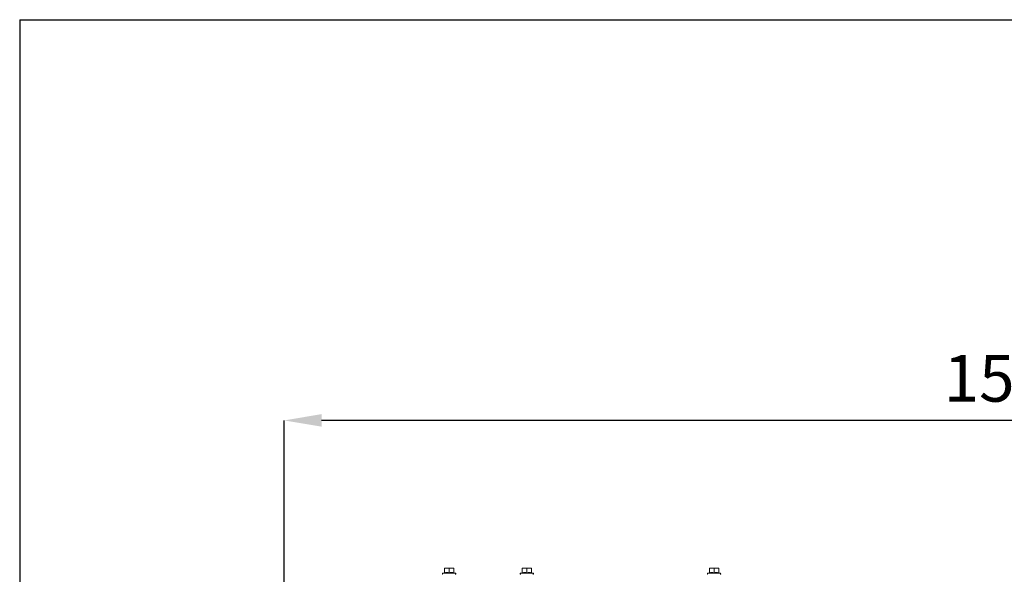
# Model space of a CAD drawing. Units: millimetres. Extents: x 209 to 27825, y 6 to 5746.
# Drawn here: x 19925 to 20977, y 5154 to 5746 of the extents above; entities that cross this region are included whole.
import ezdxf

# ---------------------------------------------------------------- set-up
doc = ezdxf.new("R2010")
doc.units = ezdxf.units.MM
doc.header["$PDSIZE"] = -1
doc.layers.add('FORMAT', color=7, linetype='Continuous')
doc.styles.add('SLDTEXTSTYLE2', font='TXT', dxfattribs={"width": 0.663})
doc.dimstyles.new('SLDDIMSTYLE2', dxfattribs={"dimtxt": 2.69062, "dimasz": 2.5, "dimexe": 0, "dimexo": 0.0625, "dimgap": 0.672655, "dimtad": 1, "dimdec": 0, "dimlfac": 20, "dimrnd": 1e-09, "dimzin": 12, "dimdsep": 46, "dimtxsty": 'SLDTEXTSTYLE2', "dimsah": 1, "dimcen": 0.09, "dimadec": 0, "dimazin": 3, "dimtfac": 1, "dimtofl": 0, "dimtmove": 0, "dimatfit": 3, "dimfxl": 1, "dimfrac": 2, "dimtolj": 1, "dimtzin": 12, "dimarcsym": 0})

# ---------------------------------------------------------------- blocks, each defined once
blk = doc.blocks.new('*D98')
at = {"color": 0, "lineweight": -2}
for p, q in [((20207.8, 4525.4), (20207.8, 5318.3)), ((21728, 5318.3), (20247.8, 5318.3)), ((21768, 4815.9), (21768, 5318.3))]:
    blk.add_line(p, q, dxfattribs=at)
at = {"color": 0}
for points in [[(20247.8, 5325), (20247.8, 5311.6), (20207.8, 5318.3)], [(21728, 5311.6), (21728, 5325), (21768, 5318.3)]]:
    blk.add_solid(points, dxfattribs=at)
at = {"layer": 'Defpoints', "color": 0}
for p in [(20207.8, 5318.3), (21768, 4815.8), (20207.8, 4525.3)]:
    blk.add_point(p, dxfattribs=at)
at = {"color": 0, "insert": (20987.9, 5363.3), "char_height": 50, "attachment_point": 5, "style": 'SLDTEXTSTYLE2'}
blk.add_mtext('\\A1;1560', dxfattribs=at)

msp = doc.modelspace()

# ---------------------------------------------------------------- linework, layer by layer
at = {"color": 7, "linetype": 'Continuous', "lineweight": 15}
for p, q in [((20378.7, 5155.4), (20377.3, 5154.9)), ((20378.7, 5155.4), (20378.7, 5155.4)), ((20379, 5160), (20381.5, 5160.5)), ((20379, 5160.5), (20381.5, 5160.5)), ((20379, 5155.6), (20379, 5160)), ((20386.5, 5160.5), (20381.5, 5160.5)), ((20384, 5160), (20386.5, 5160.5)), ((20384, 5155.6), (20384, 5160)), ((20389, 5160.5), (20386.5, 5160.5)), ((20389, 5155.6), (20389, 5160)), ((20390.7, 5154.9), (20389.3, 5155.4)), ((20389.3, 5155.4), (20389.3, 5155.4)), ((20461.7, 5155.4), (20460.3, 5154.9)), ((20461.7, 5155.4), (20461.7, 5155.4)), ((20462, 5160), (20464.5, 5160.5)), ((20462, 5160.5), (20464.5, 5160.5)), ((20462, 5155.6), (20462, 5160)), ((20469.5, 5160.5), (20464.5, 5160.5)), ((20467, 5160), (20469.5, 5160.5)), ((20467, 5155.6), (20467, 5160)), ((20472, 5160.5), (20469.5, 5160.5)), ((20472, 5155.6), (20472, 5160)), ((20473.7, 5154.9), (20472.3, 5155.4)), ((20472.3, 5155.4), (20472.3, 5155.4)), ((20661.7, 5155.4), (20660.3, 5154.9)), ((20661.7, 5155.4), (20661.7, 5155.4)), ((20662, 5160), (20664.5, 5160.5)), ((20662, 5160.5), (20664.5, 5160.5)), ((20662, 5155.6), (20662, 5160)), ((20669.5, 5160.5), (20664.5, 5160.5)), ((20667, 5160), (20669.5, 5160.5)), ((20667, 5155.6), (20667, 5160)), ((20672, 5160.5), (20669.5, 5160.5)), ((20672, 5155.6), (20672, 5160)), ((20673.7, 5154.9), (20672.3, 5155.4)), ((20672.3, 5155.4), (20672.3, 5155.4))]:
    msp.add_line(p, q, dxfattribs=at)
at = {"color": 8, "linetype": 'Continuous', "lineweight": 15}
for p, q in [((20377.3, 5154.9), (20390.7, 5154.9)), ((20460.3, 5154.9), (20473.7, 5154.9)), ((20660.3, 5154.9), (20673.7, 5154.9))]:
    msp.add_line(p, q, dxfattribs=at)
at = {"color": 7, "linetype": 'Continuous', "lineweight": 15}
for centre, radius, start, end in [((20377.4, 5154.4), 0.55, 110, 270), ((20378.6, 5155.8), 0.4, 286.3522, 353.1067), ((20389.4, 5155.8), 0.4, 186.9342, 254.4317), ((20390.5, 5154.4), 0.55, 270, 70), ((20460.4, 5154.4), 0.55, 110, 270), ((20461.6, 5155.8), 0.4, 286.3522, 353.1067), ((20472.4, 5155.8), 0.4, 186.9342, 254.4317), ((20473.5, 5154.4), 0.55, 270, 70), ((20660.4, 5154.4), 0.55, 110, 270), ((20661.6, 5155.8), 0.4, 286.3597, 353.1052), ((20672.4, 5155.8), 0.4, 186.9308, 254.4351), ((20673.5, 5154.4), 0.55, 270, 70)]:
    msp.add_arc(centre, radius, start, end, dxfattribs=at)
for points, knots in [([(20379, 5155.6), (20379, 5155.5), (20379, 5155.4), (20378.9, 5155.3), (20378.8, 5155.2), (20378.8, 5155.2), (20378.7, 5155.2), (20378.7, 5155.2)], [0, 0, 0, 0, 0.236048, 0.471214, 0.732226, 0.992451, 1, 1, 1, 1]), ([(20384, 5155.2), (20383.8, 5155.2), (20382.6, 5155.4), (20380.9, 5155.5), (20379.3, 5155.3), (20378.7, 5155.2)], [0, 0, 0, 0, 0.130519, 0.655231, 1, 1, 1, 1]), ([(20379, 5160.5), (20379, 5160.4), (20379, 5160.4), (20379, 5160.2), (20379, 5160)], [0, 0, 0, 0, 0.231856, 1, 1, 1, 1]), ([(20379, 5155.6), (20379.8, 5155.7), (20381.5, 5156), (20383.2, 5155.7), (20384, 5155.6)], [0, 0, 0, 0, 0.492243, 1, 1, 1, 1]), ([(20381.5, 5160.5), (20381.6, 5160.5), (20382.4, 5160.4), (20383.2, 5160.2), (20384, 5160)], [0, 0, 0, 0, 0.070211, 1, 1, 1, 1]), ([(20384, 5155.6), (20384.8, 5155.7), (20386.5, 5156), (20388.2, 5155.7), (20389, 5155.6)], [0, 0, 0, 0, 0.4922386, 1, 1, 1, 1]), ([(20384, 5155.6), (20384, 5155.5), (20384, 5155.4), (20384, 5155.3), (20384, 5155.2), (20384, 5155.2), (20384, 5155.2), (20384, 5155.2)], [0, 0, 0, 0, 0.236064, 0.471216, 0.732264, 0.992524, 1, 1, 1, 1]), ([(20389.3, 5155.2), (20389.1, 5155.2), (20387.9, 5155.4), (20386.1, 5155.5), (20384.6, 5155.3), (20384, 5155.2)], [0, 0, 0, 0, 0.130527, 0.655228, 1, 1, 1, 1]), ([(20386.5, 5160.5), (20386.6, 5160.5), (20387.4, 5160.4), (20388.2, 5160.2), (20389, 5160)], [0, 0, 0, 0, 0.070193, 1, 1, 1, 1]), ([(20389, 5160), (20389, 5160.2), (20389, 5160.4), (20389, 5160.4), (20389, 5160.5)], [0, 0, 0, 0, 0.768144, 1, 1, 1, 1]), ([(20389.3, 5155.2), (20389.3, 5155.2), (20389.2, 5155.2), (20389.2, 5155.2), (20389.1, 5155.3), (20389, 5155.4), (20389, 5155.5), (20389, 5155.6)], [0, 0, 0, 0, 0.007549, 0.267774, 0.528786, 0.763952, 1, 1, 1, 1]), ([(20462, 5155.6), (20462, 5155.5), (20462, 5155.4), (20461.9, 5155.3), (20461.8, 5155.2), (20461.8, 5155.2), (20461.7, 5155.2), (20461.7, 5155.2)], [0, 0, 0, 0, 0.236048, 0.471199, 0.73223, 0.992513, 1, 1, 1, 1]), ([(20467, 5155.2), (20466.8, 5155.2), (20465.6, 5155.4), (20463.9, 5155.5), (20462.3, 5155.3), (20461.7, 5155.2)], [0, 0, 0, 0, 0.130519, 0.655231, 1, 1, 1, 1]), ([(20462, 5160.5), (20462, 5160.4), (20462, 5160.4), (20462, 5160.2), (20462, 5160)], [0, 0, 0, 0, 0.231846, 1, 1, 1, 1]), ([(20462, 5155.6), (20462.8, 5155.7), (20464.5, 5156), (20466.2, 5155.7), (20467, 5155.6)], [0, 0, 0, 0, 0.492244, 1, 1, 1, 1]), ([(20464.5, 5160.5), (20464.6, 5160.5), (20465.4, 5160.4), (20466.2, 5160.2), (20467, 5160)], [0, 0, 0, 0, 0.070211, 1, 1, 1, 1]), ([(20467, 5155.6), (20467.8, 5155.7), (20469.5, 5156), (20471.2, 5155.7), (20472, 5155.6)], [0, 0, 0, 0, 0.492244, 1, 1, 1, 1]), ([(20467, 5155.6), (20467, 5155.5), (20467, 5155.4), (20467, 5155.3), (20467, 5155.2), (20467, 5155.2), (20467, 5155.2), (20467, 5155.2)], [0, 0, 0, 0, 0.236052, 0.471193, 0.732227, 0.992474, 1, 1, 1, 1]), ([(20472.3, 5155.2), (20472.1, 5155.2), (20470.9, 5155.4), (20469.1, 5155.5), (20467.6, 5155.3), (20467, 5155.2)], [0, 0, 0, 0, 0.130525, 0.655234, 1, 1, 1, 1]), ([(20469.5, 5160.5), (20469.6, 5160.5), (20470.4, 5160.4), (20471.2, 5160.2), (20472, 5160)], [0, 0, 0, 0, 0.070206, 1, 1, 1, 1]), ([(20472, 5160), (20472, 5160.2), (20472, 5160.4), (20472, 5160.4), (20472, 5160.5)], [0, 0, 0, 0, 0.768154, 1, 1, 1, 1]), ([(20472.3, 5155.2), (20472.3, 5155.2), (20472.2, 5155.2), (20472.2, 5155.2), (20472.1, 5155.3), (20472, 5155.4), (20472, 5155.5), (20472, 5155.6)], [0, 0, 0, 0, 0.007573, 0.267763, 0.528849, 0.763946, 1, 1, 1, 1]), ([(20662, 5155.6), (20662, 5155.5), (20662, 5155.4), (20661.9, 5155.3), (20661.8, 5155.2), (20661.8, 5155.2), (20661.7, 5155.2), (20661.7, 5155.2)], [0, 0, 0, 0, 0.236059, 0.471192, 0.732227, 0.992513, 1, 1, 1, 1]), ([(20667, 5155.2), (20666.8, 5155.2), (20665.6, 5155.4), (20663.9, 5155.5), (20662.3, 5155.3), (20661.7, 5155.2)], [0, 0, 0, 0, 0.1305229, 0.6552354, 1, 1, 1, 1]), ([(20662, 5160.5), (20662, 5160.4), (20662, 5160.4), (20662, 5160.2), (20662, 5160)], [0, 0, 0, 0, 0.231846, 1, 1, 1, 1]), ([(20662, 5155.6), (20662.8, 5155.7), (20664.5, 5156), (20666.2, 5155.7), (20667, 5155.6)], [0, 0, 0, 0, 0.492244, 1, 1, 1, 1]), ([(20664.5, 5160.5), (20664.6, 5160.5), (20665.4, 5160.4), (20666.2, 5160.2), (20667, 5160)], [0, 0, 0, 0, 0.0702017, 1, 1, 1, 1]), ([(20667, 5155.6), (20667.8, 5155.7), (20669.5, 5156), (20671.2, 5155.7), (20672, 5155.6)], [0, 0, 0, 0, 0.492244, 1, 1, 1, 1]), ([(20667, 5155.6), (20667, 5155.5), (20667, 5155.4), (20667, 5155.3), (20667, 5155.2), (20667, 5155.2), (20667, 5155.2), (20667, 5155.2)], [0, 0, 0, 0, 0.236052, 0.471193, 0.732227, 0.992474, 1, 1, 1, 1]), ([(20672.3, 5155.2), (20672.1, 5155.2), (20670.9, 5155.4), (20669.1, 5155.5), (20667.6, 5155.3), (20667, 5155.2)], [0, 0, 0, 0, 0.130526, 0.655232, 1, 1, 1, 1]), ([(20669.5, 5160.5), (20669.6, 5160.5), (20670.4, 5160.4), (20671.2, 5160.2), (20672, 5160)], [0, 0, 0, 0, 0.070197, 1, 1, 1, 1]), ([(20672, 5160), (20672, 5160.2), (20672, 5160.4), (20672, 5160.4), (20672, 5160.5)], [0, 0, 0, 0, 0.768154, 1, 1, 1, 1]), ([(20672.3, 5155.2), (20672.3, 5155.2), (20672.2, 5155.2), (20672.2, 5155.2), (20672.1, 5155.3), (20672, 5155.4), (20672, 5155.5), (20672, 5155.6)], [0, 0, 0, 0, 0.00753, 0.26777, 0.528832, 0.763938, 1, 1, 1, 1])]:
    msp.add_open_spline(points, degree=3, knots=knots, dxfattribs=at)
at = {"color": 8, "linetype": 'Continuous', "lineweight": 15}
for points, knots in [([(20378.7, 5155.2), (20378.7, 5155.2), (20378.7, 5155.4), (20378.7, 5155.4), (20378.7, 5155.4)], [0, 0, 0, 0, 0.2610485, 1, 1, 1, 1]), ([(20389.3, 5155.4), (20389.3, 5155.4), (20389.3, 5155.5), (20389.3, 5155.3), (20389.3, 5155.2)], [0, 0, 0, 0, 0.255376, 1, 1, 1, 1]), ([(20461.7, 5155.2), (20461.7, 5155.2), (20461.7, 5155.4), (20461.7, 5155.4), (20461.7, 5155.4)], [0, 0, 0, 0, 0.261056, 1, 1, 1, 1]), ([(20472.3, 5155.4), (20472.3, 5155.4), (20472.3, 5155.5), (20472.3, 5155.3), (20472.3, 5155.2)], [0, 0, 0, 0, 0.255374, 1, 1, 1, 1]), ([(20661.7, 5155.2), (20661.7, 5155.2), (20661.7, 5155.4), (20661.7, 5155.4), (20661.7, 5155.4)], [0, 0, 0, 0, 0.261056, 1, 1, 1, 1]), ([(20672.3, 5155.4), (20672.3, 5155.4), (20672.3, 5155.5), (20672.3, 5155.3), (20672.3, 5155.2)], [0, 0, 0, 0, 0.255374, 1, 1, 1, 1])]:
    msp.add_open_spline(points, degree=3, knots=knots, dxfattribs=at)
at = {"layer": 'FORMAT'}
for q in [(27825.3, 5746.4), (19925.3, 6.4)]:
    msp.add_line((19925.3, 5746.4), q, dxfattribs=at)

# ---------------------------------------------------------------- dimensions: what is measured, and where the dimension line sits
at = {"color": 1}
dim = msp.add_linear_dim(base=(20207.8, 5318.3), p1=(21768, 4815.8), p2=(20207.8, 4525.3), dimstyle='SLDDIMSTYLE2', override={"dimtxt": 50, "dimasz": 40, "dimgap": 20, "dimlfac": 1, "dimtxsty": 'SLDTEXTSTYLE2'}, dxfattribs=at)
dim.commit()
dim.dimension.update_dxf_attribs({"geometry": '*D98', "text_midpoint": (20987.9, 5363.3)})

doc.saveas('drawing.dxf')
